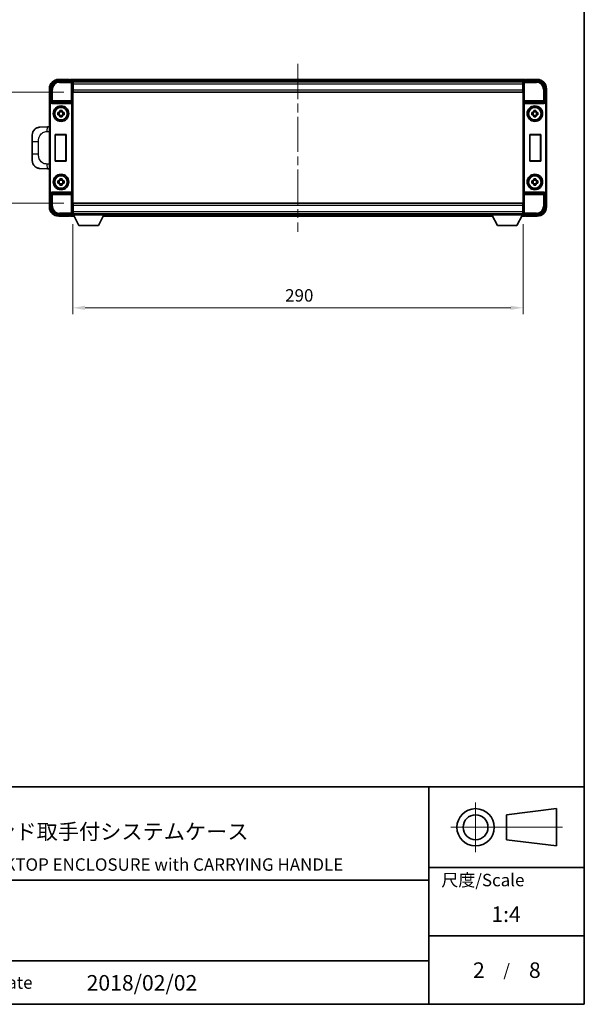
# Model space of a CAD drawing. Units: millimetres. Extents: x 58 to 9512, y 32 to 1156.
# Drawn here: x 2833 to 3196, y 32 to 666 of the extents above; entities that cross this region are included whole.
import ezdxf
from ezdxf.enums import TextEntityAlignment as Align

# ---------------------------------------------------------------- set-up
doc = ezdxf.new("R2010")
doc.units = ezdxf.units.MM
doc.header["$LTSCALE"] = 4
doc.linetypes.add('CHAIN', pattern=[0.3543, 0.2362, -0.0295, 0.0591, -0.0295])
doc.layers.get('Defpoints').update_dxf_attribs({"lineweight": 25})
for name, color, linetype, lineweight in [('Border (ISO)', 7, 'Continuous', 35), ('Centerline (ISO)', 131, 'Continuous', 18), ('Dimension (ISO)', 7, 'Continuous', 18), ('Dimension (ISO) @ 1', 7, 'Continuous', 18), ('Title (ISO)', 7, 'Continuous', 35), ('Visible (ISO)', 7, 'Continuous', 35), ('Visible Narrow (ISO)', 7, 'Continuous', 25)]:
    doc.layers.add(name, color=color, linetype=linetype, lineweight=lineweight)
doc.styles.add('Note Text (TK)', font='txt')
doc.styles.add('文字スタイル67', font='arial.ttf')
doc.dimstyles.new('Default - Method 1b (TK)', dxfattribs={"dimscale": 4, "dimtxt": 2.5, "dimasz": 2.5, "dimexe": 1, "dimexo": 1.5, "dimgap": 1, "dimtad": 1, "dimtoh": 1, "dimrnd": 1e-08, "dimdsep": 46, "dimtxsty": 'Note Text (TK)', "dimcen": 0.09, "dimdle": 5, "dimclrd": 100, "dimclre": 100, "dimclrt": 7, "dimadec": 1, "dimazin": 1, "dimtfac": 1, "dimtmove": 0, "dimatfit": 3, "dimfxl": 1, "dimtolj": 1, "dimlwd": -1, "dimlwe": -1, "dimarcsym": 0})

# ---------------------------------------------------------------- blocks, each defined once
blk = doc.blocks.new('図面枠 tk図枠')
at = {"layer": 'Border (ISO)'}
for p in [(405.5, 289), (14.5, 8)]:
    blk.add_line(p, (405.5, 8), dxfattribs=at)
blk = doc.blocks.new('表題欄 tk表題欄')
at = {"layer": 'Title (ISO)'}
for p, q in [((74.71, 244.05), (255.71, 244.05)), ((230.71, 244.05), (230.71, 209.05)), ((255.71, 244.05), (255.71, 209.05)), ((243.21, 239.55), (251.21, 240.55)), ((243.21, 239.55), (243.21, 235.55)), ((251.21, 234.55), (251.21, 240.55)), ((243.21, 235.55), (251.21, 234.55)), ((230.71, 231.05), (255.71, 231.05)), ((74.71, 229.05), (230.71, 229.05)), ((230.71, 220.05), (255.71, 220.05)), ((149.71, 216.05), (230.71, 216.05)), ((255.71, 209.05), (74.71, 209.05))]:
    blk.add_line(p, q, dxfattribs=at)
at = {"layer": 'Title (ISO)', "color": 4, "linetype": 'CHAIN', "lineweight": 18, "ltscale": 8.88956}
blk.add_line((238.21, 241.55), (238.21, 233.55), dxfattribs=at)
at = {"layer": 'Title (ISO)', "color": 4, "linetype": 'CHAIN', "lineweight": 18, "ltscale": 20.001633}
blk.add_line((252.21, 237.55), (234.21, 237.55), dxfattribs=at)
at = {"layer": 'Title (ISO)'}
for radius in [3, 2]:
    blk.add_circle((238.21, 237.55), radius, dxfattribs=at)
at = {"layer": 'Title (ISO)', "color": 1, "char_height": 2, "attachment_point": 4, "line_spacing_factor": 1.5, "style": 'Note Text (TK)'}
for s, insert in [('\\fＭＳ Ｐゴシック|b0|i0;\\H2.0000;尺度/Scale', (232.71, 229.05)), ('\\fＭＳ Ｐゴシック|b0|i0;\\H2.0000;作成日/Date', (151.71, 212.55))]:
    blk.add_mtext(s, dxfattribs=dict(at, insert=insert))
at = {"layer": 'Title (ISO)', "color": 7, "insert": (243.21, 214.55), "char_height": 2, "attachment_point": 5, "line_spacing_factor": 1.5, "style": 'Note Text (TK)'}
blk.add_mtext('\\fＭＳ Ｐゴシック|b0|i0;\\H2.0000;/', dxfattribs=at)
at = {"layer": 'Title (ISO)', "color": 7}
for tag, p, height, style in [('<品名>_001', (157.34, 235.6), 2.5, 'Note Text (TK)'), ('<Title>_001', (157.28, 230.55), 2, '文字スタイル67'), ('<ページ_No.>_001', (238.1, 213.3), 2.5, 'Note Text (TK)'), ('<総ページ数>_001', (246.8, 213.3), 2.5, 'Note Text (TK)'), ('作成日_001', (175.62, 211.26), 2.5, 'Note Text (TK)')]:
    blk.add_attdef(tag, p, '', height=height, dxfattribs=dict(at, style=style))
at = {"layer": 'Title (ISO)', "color": 7, "style": 'Note Text (TK)'}
for tag, p in [('<尺度>', (243.21, 223.55)), ('<承認>', (87.21, 217.05))]:
    blk.add_attdef(tag, text='', height=2.5, dxfattribs=at).set_placement(p, align=Align.MIDDLE_CENTER)
blk = doc.blocks.new('*D267')
at = {"layer": 'Defpoints', "color": 0}
for p in [(2866.92, 619.25), (2818.92, 547.75), (2866.92, 547.75)]:
    blk.add_point(p, dxfattribs=at)
at = {"layer": 'Dimension (ISO)', "color": 100}
for p, q in [((2860.92, 619.25), (2814.92, 619.25)), ((2818.92, 611.25), (2818.92, 555.75)), ((2860.92, 547.75), (2814.92, 547.75))]:
    blk.add_line(p, q, dxfattribs=at)
for points in [[(2817.59, 611.25), (2820.25, 611.25), (2818.92, 619.25)], [(2817.59, 555.75), (2820.25, 555.75), (2818.92, 547.75)]]:
    blk.add_solid(points, dxfattribs=at)
at = {"layer": 'Dimension (ISO)', "color": 7, "insert": (2810.92, 574.27), "char_height": 8, "attachment_point": 4, "rotation": 90, "style": 'Note Text (TK)'}
blk.add_mtext('\\A1;71.5', dxfattribs=at)
blk = doc.blocks.new('*D266')
at = {"layer": 'Defpoints', "color": 0}
for p in [(2866.67, 540.3), (3156.67, 540.3), (3156.67, 480.47)]:
    blk.add_point(p, dxfattribs=at)
at = {"layer": 'Dimension (ISO)', "color": 100}
for p, q in [((2866.67, 534.3), (2866.67, 476.47)), ((3156.67, 534.3), (3156.67, 476.47)), ((2874.67, 480.47), (3148.67, 480.47))]:
    blk.add_line(p, q, dxfattribs=at)
for points in [[(2874.67, 481.81), (2874.67, 479.14), (2866.67, 480.47)], [(3148.67, 481.81), (3148.67, 479.14), (3156.67, 480.47)]]:
    blk.add_solid(points, dxfattribs=at)
at = {"layer": 'Dimension (ISO)', "color": 7, "insert": (3003.44, 488.47), "char_height": 8, "attachment_point": 4, "style": 'Note Text (TK)'}
blk.add_mtext('\\A1;290', dxfattribs=at)

msp = doc.modelspace()

# ---------------------------------------------------------------- linework, layer by layer
at = {"layer": 'Centerline (ISO)', "linetype": 'CHAIN', "ltscale": 23.990969}
msp.add_line((3011.6709, 637.4994), (3011.6709, 529.4994), dxfattribs=at)
at = {"layer": 'Visible (ISO)'}
for p, q in [((2851.6709, 621.4994), (2851.6709, 612)), ((2852.6709, 612.9994), (2852.6709, 621.5025)), ((2857.6679, 626.4994), (2866.1712, 626.4994)), ((2864.6709, 627.4994), (2857.6709, 627.4994)), ((2864.6709, 627.4994), (2864.6709, 627.2994)), ((2864.9209, 627.2994), (2864.6709, 627.2994)), ((3158.1709, 627.4994), (2865.1709, 627.4994)), ((2865.1709, 627.1994), (2865.1709, 627.4994)), ((2865.1709, 627.1994), (2865.1709, 626.7494)), ((2865.1709, 627.0494), (2865.1709, 626.4994)), ((3156.7377, 626.2494), (2866.6041, 626.2494)), ((2866.6709, 625.9997), (2866.6709, 620.674)), ((2866.9209, 625.9994), (2866.6709, 625.9994)), ((2866.6709, 624.9994), (2866.9209, 624.9994)), ((2866.9209, 622.3994), (2866.6709, 622.3994)), ((2866.9209, 624.4994), (2866.9209, 625.9994)), ((3156.4209, 625.9994), (2866.9209, 625.9994)), ((2866.9209, 624.4994), (2866.9209, 620.7494)), ((3156.6709, 625.9994), (3156.4209, 625.9994)), ((3156.4209, 625.9994), (3156.4209, 624.4994)), ((3156.4209, 624.9994), (3156.6709, 624.9994)), ((3156.4209, 620.7494), (3156.4209, 624.4994)), ((3156.6709, 622.3994), (3156.4209, 622.3994)), ((3156.6709, 620.674), (3156.6709, 625.9997)), ((3157.1706, 626.4994), (3165.674, 626.4994)), ((3158.1709, 627.4994), (3158.1709, 627.1994)), ((3158.1709, 626.7494), (3158.1709, 627.1994)), ((3158.1709, 626.4994), (3158.1709, 627.0494)), ((3158.6709, 627.2994), (3158.4209, 627.2994)), ((3165.6709, 627.4994), (3158.6709, 627.4994)), ((3158.6709, 627.2994), (3158.6709, 627.4994)), ((3170.6709, 621.5025), (3170.6709, 612.9994)), ((3171.6709, 612), (3171.6709, 621.4994)), ((2866.6709, 620.674), (2866.6709, 546.3248)), ((2866.9209, 619.2494), (2866.9209, 620.7494)), ((3156.4209, 619.2494), (2866.9209, 619.2494)), ((3156.4209, 620.7494), (3156.4209, 619.2494)), ((3156.6709, 546.3248), (3156.6709, 620.674)), ((2851.6709, 554.9988), (2851.6709, 612)), ((2852.6703, 612.9994), (2852.6709, 612.9994)), ((2852.6709, 612.9994), (2852.916, 612.7544)), ((2853.4288, 611.9994), (2865.913, 611.9994)), ((3157.4288, 611.9994), (3169.913, 611.9994)), ((3170.6709, 612.9994), (3170.4259, 612.7544)), ((3170.6709, 612.9994), (3170.6715, 612.9994)), ((3171.6709, 612), (3171.6709, 554.9988)), ((2857.1602, 606.2161), (2857.7791, 606.2161)), ((2857.7791, 604.7828), (2857.1602, 604.7828)), ((2858.0141, 606.2161), (2858.0141, 604.7828)), ((2858.4542, 606.8912), (2858.4542, 607.5101)), ((2859.8876, 606.6562), (2858.4542, 606.6562)), ((2858.4542, 604.3427), (2859.8876, 604.3427)), ((2858.4542, 603.4888), (2858.4542, 604.1076)), ((2859.8876, 607.5101), (2859.8876, 606.8912)), ((2859.8876, 604.1076), (2859.8876, 603.4888)), ((2860.3277, 606.2161), (2860.3277, 604.7828)), ((2860.5627, 606.2161), (2861.1816, 606.2161)), ((2861.1816, 604.7828), (2860.5627, 604.7828)), ((3162.1602, 606.2161), (3162.7791, 606.2161)), ((3162.7791, 604.7828), (3162.1602, 604.7828)), ((3163.0141, 606.2161), (3163.0141, 604.7828)), ((3163.4542, 606.8912), (3163.4542, 607.5101)), ((3164.8876, 606.6562), (3163.4542, 606.6562)), ((3163.4542, 604.3427), (3164.8876, 604.3427)), ((3163.4542, 603.4888), (3163.4542, 604.1076)), ((3164.8876, 607.5101), (3164.8876, 606.8912)), ((3164.8876, 604.1076), (3164.8876, 603.4888)), ((3165.3277, 606.2161), (3165.3277, 604.7828)), ((3165.5627, 606.2161), (3166.1816, 606.2161)), ((3166.1816, 604.7828), (3165.5627, 604.7828)), ((2850.5435, 596.9426), (2845.4964, 596.7663)), ((2851.6709, 596.982), (2850.5435, 596.9426)), ((2840.6709, 587.6368), (2840.6709, 591.7694)), ((2855.409, 591.9994), (2862.409, 591.9994)), ((2855.409, 574.9994), (2855.409, 591.9994)), ((2855.409, 591.9994), (2855.4963, 591.9122)), ((2862.3217, 591.9122), (2855.4963, 591.9122)), ((2855.4963, 591.9122), (2855.4963, 575.0867)), ((2862.409, 591.9994), (2862.3217, 591.9122)), ((2862.3217, 575.0867), (2862.3217, 591.9122)), ((2862.409, 591.9994), (2862.409, 574.9994)), ((3160.9328, 574.9994), (3160.9328, 591.9994)), ((3160.9328, 591.9994), (3167.9328, 591.9994)), ((3160.9328, 591.9994), (3161.0201, 591.9122)), ((3167.8455, 591.9122), (3161.0201, 591.9122)), ((3161.0201, 591.9122), (3161.0201, 575.0867)), ((3167.9328, 591.9994), (3167.8455, 591.9122)), ((3167.8455, 575.0867), (3167.8455, 591.9122)), ((3167.9328, 591.9994), (3167.9328, 574.9994)), ((2840.6709, 587.6368), (2840.6709, 579.3621)), ((2840.6709, 575.2295), (2840.6709, 579.3621)), ((2855.409, 574.9994), (2855.4963, 575.0867)), ((2862.409, 574.9994), (2855.409, 574.9994)), ((2855.4963, 575.0867), (2862.3217, 575.0867)), ((2862.409, 574.9994), (2862.3217, 575.0867)), ((3160.9328, 574.9994), (3161.0201, 575.0867)), ((3167.9328, 574.9994), (3160.9328, 574.9994)), ((3161.0201, 575.0867), (3167.8455, 575.0867)), ((3167.9328, 574.9994), (3167.8455, 575.0867)), ((2845.4964, 570.2325), (2850.5435, 570.0563)), ((2850.5435, 570.0563), (2851.6709, 570.0169)), ((2857.1602, 562.2161), (2857.7791, 562.2161)), ((2857.7791, 560.7828), (2857.1602, 560.7828)), ((2858.0141, 562.2161), (2858.0141, 560.7828)), ((2858.4542, 562.8912), (2858.4542, 563.5101)), ((2859.8876, 562.6562), (2858.4542, 562.6562)), ((2858.4542, 560.3427), (2859.8876, 560.3427)), ((2858.4542, 559.4888), (2858.4542, 560.1076)), ((2859.8876, 563.5101), (2859.8876, 562.8912)), ((2859.8876, 560.1076), (2859.8876, 559.4888)), ((2860.3277, 562.2161), (2860.3277, 560.7828)), ((2860.5627, 562.2161), (2861.1816, 562.2161)), ((2861.1816, 560.7828), (2860.5627, 560.7828)), ((3162.1602, 562.2161), (3162.7791, 562.2161)), ((3162.7791, 560.7828), (3162.1602, 560.7828)), ((3163.0141, 562.2161), (3163.0141, 560.7828)), ((3163.4542, 562.8912), (3163.4542, 563.5101)), ((3164.8876, 562.6562), (3163.4542, 562.6562)), ((3163.4542, 560.3427), (3164.8876, 560.3427)), ((3163.4542, 559.4888), (3163.4542, 560.1076)), ((3164.8876, 563.5101), (3164.8876, 562.8912)), ((3164.8876, 560.1076), (3164.8876, 559.4888)), ((3165.3277, 562.2161), (3165.3277, 560.7828)), ((3165.5627, 562.2161), (3166.1816, 562.2161)), ((3166.1816, 560.7828), (3165.5627, 560.7828)), ((2851.6709, 554.9988), (2851.6709, 545.4994)), ((2852.6709, 553.9994), (2852.6703, 553.9994)), ((2852.6709, 553.9994), (2852.916, 554.2445)), ((2852.6709, 545.4964), (2852.6709, 553.9994)), ((2865.913, 554.9994), (2853.4288, 554.9994)), ((3169.913, 554.9994), (3157.4288, 554.9994)), ((3170.6709, 553.9994), (3170.4259, 554.2445)), ((3170.6715, 553.9994), (3170.6709, 553.9994)), ((3170.6709, 553.9994), (3170.6709, 545.4964)), ((3171.6709, 545.4994), (3171.6709, 554.9988)), ((2866.6709, 546.3248), (2866.6709, 540.9991)), ((2866.9209, 547.7494), (3156.4209, 547.7494)), ((2866.9209, 546.2494), (2866.9209, 547.7494)), ((2866.9209, 546.2494), (2866.9209, 542.4994)), ((3156.4209, 547.7494), (3156.4209, 546.2494)), ((3156.4209, 542.4994), (3156.4209, 546.2494)), ((3156.6709, 540.9991), (3156.6709, 546.3248)), ((2866.1712, 540.4994), (2857.6679, 540.4994)), ((2857.6709, 539.4994), (2864.6709, 539.4994)), ((2864.6709, 539.6994), (2864.6709, 539.4994)), ((2864.6709, 539.6994), (2864.9209, 539.6994)), ((2865.1709, 540.4994), (2865.1709, 539.9494)), ((2865.1709, 540.2494), (2865.1709, 539.7994)), ((2865.1709, 539.4994), (2865.1709, 539.7994)), ((2865.1709, 539.4994), (2867.5825, 539.4994)), ((2866.6041, 540.7494), (2866.6709, 540.7494)), ((2866.6709, 544.5994), (2866.9209, 544.5994)), ((2866.9209, 541.9994), (2866.6709, 541.9994)), ((2866.6709, 540.9994), (2866.9209, 540.9994)), ((2866.6709, 540.9994), (2866.6709, 540.2994)), ((2866.6709, 540.9994), (2887.2709, 540.9994)), ((2866.6709, 540.2994), (2887.2709, 540.2994)), ((2866.9209, 540.9994), (2866.9209, 542.4994)), ((2866.9209, 540.9994), (3156.4209, 540.9994)), ((2870.7209, 533.3994), (2867.1709, 540.2994)), ((2883.2209, 533.3994), (2886.7709, 540.2994)), ((2886.3593, 539.4994), (3136.9825, 539.4994)), ((2887.2709, 540.9994), (2887.2709, 540.2994)), ((2887.2709, 540.7494), (3136.0709, 540.7494)), ((3136.0709, 540.9994), (3136.0709, 540.2994)), ((3136.0709, 540.9994), (3156.6709, 540.9994)), ((3136.0709, 540.2994), (3156.6709, 540.2994)), ((3140.1209, 533.3994), (3136.5709, 540.2994)), ((3152.6209, 533.3994), (3156.1709, 540.2994)), ((3155.7593, 539.4994), (3158.1709, 539.4994)), ((3156.4209, 544.5994), (3156.6709, 544.5994)), ((3156.4209, 542.4994), (3156.4209, 540.9994)), ((3156.6709, 541.9994), (3156.4209, 541.9994)), ((3156.4209, 540.9994), (3156.6709, 540.9994)), ((3156.6709, 540.9994), (3156.6709, 540.2994)), ((3156.6709, 540.7494), (3156.7377, 540.7494)), ((3165.674, 540.4994), (3157.1706, 540.4994)), ((3158.1709, 539.9494), (3158.1709, 540.4994)), ((3158.1709, 539.7994), (3158.1709, 540.2494)), ((3158.1709, 539.7994), (3158.1709, 539.4994)), ((3158.4209, 539.6994), (3158.6709, 539.6994)), ((3158.6709, 539.4994), (3158.6709, 539.6994)), ((3158.6709, 539.4994), (3165.6709, 539.4994)), ((2870.7209, 533.3994), (2883.2209, 533.3994)), ((3140.1209, 533.3994), (3152.6209, 533.3994))]:
    msp.add_line(p, q, dxfattribs=at)
for centre, radius in [((2859.1709, 605.4994), 5), ((2859.1709, 605.4994), 4.15), ((2859.1709, 605.4994), 4.0013), ((3164.1709, 605.4994), 5), ((3164.1709, 605.4994), 4.15), ((3164.1709, 605.4994), 4.0013), ((2859.1709, 561.4994), 5), ((2859.1709, 561.4994), 4.15), ((2859.1709, 561.4994), 4.0013), ((3164.1709, 561.4994), 5), ((3164.1709, 561.4994), 4.15), ((3164.1709, 561.4994), 4.0013)]:
    msp.add_circle(centre, radius, dxfattribs=at)
for centre, radius, start, end in [((2857.6709, 621.4994), 6, 90, 180), ((2864.9209, 627.0494), 0.25, 0, 53.1301024), ((3158.4209, 627.0494), 0.25, 126.8698976, 180), ((3165.6709, 621.4994), 6, 0, 90), ((2859.1709, 605.4994), 1.5655, 117.2450313, 152.7549687), ((2859.1709, 605.4994), 1.5655, 207.2450313, 242.7549687), ((2859.1709, 605.4994), 1.5655, 27.2450313, 62.7549687), ((2859.1709, 605.4994), 1.5655, 297.2450313, 332.7549687), ((3164.1709, 605.4994), 1.5655, 117.2450313, 152.7549687), ((3164.1709, 605.4994), 1.5655, 207.2450313, 242.7549687), ((3164.1709, 605.4994), 1.5655, 27.2450313, 62.7549687), ((3164.1709, 605.4994), 1.5655, 297.2450313, 332.7549687), ((2845.6709, 591.7694), 5, 132.9970212, 180), ((2845.6709, 575.2295), 5, 180, 227.0029788), ((2859.1709, 561.4994), 1.5655, 117.2450313, 152.7549687), ((2859.1709, 561.4994), 1.5655, 207.2450313, 242.7549687), ((2859.1709, 561.4994), 1.5655, 27.2450313, 62.7549687), ((2859.1709, 561.4994), 1.5655, 297.2450313, 332.7549687), ((3164.1709, 561.4994), 1.5655, 117.2450313, 152.7549687), ((3164.1709, 561.4994), 1.5655, 207.2450313, 242.7549687), ((3164.1709, 561.4994), 1.5655, 27.2450313, 62.7549687), ((3164.1709, 561.4994), 1.5655, 297.2450313, 332.7549687), ((2857.6709, 545.4994), 6, 180, 270), ((3165.6709, 545.4994), 6, 270, 0), ((2864.9209, 539.9494), 0.25, 306.8698976, 0), ((3158.4209, 539.9494), 0.25, 180, 233.1301024)]:
    msp.add_arc(centre, radius, start, end, dxfattribs=at)
for centre, major_axis, ratio, start_param, end_param in [((2857.674, 621.4964), (-3.5398, 3.5398), 0.99878277, 5.49839613, 7.06797448), ((2866.1706, 625.9991), (0.354, 0.354), 0.99878277, 5.49839613, 7.06797448), ((3157.1712, 625.9991), (-0.354, 0.354), 0.99878277, 5.49839613, 7.06797448), ((3165.6679, 621.4964), (3.5398, 3.5398), 0.99878277, 5.49839613, 7.06797448), ((2852.6715, 611.9988), (-0.708, 0.708), 0.99878277, 5.49839613, 7.06797448), ((2852.9154, 612.2547), (0, -0.5), 0.03492077, 2.0728637, 3.10668607), ((2853.4331, 612.5156), (-0.0697, -0.5117), 0.96815944, 5.37352368, 6.41439087), ((2865.9087, 612.5156), (0.0697, -0.5117), 0.96815944, 6.15197975, 6.17822477), ((2865.9262, 612.3875), (0.4993, 0.0339), 0.77432044, 4.65990871, 6.19579845), ((3157.4157, 612.3875), (0.4993, -0.0339), 0.77432044, 3.22897951, 4.76486925), ((3157.4331, 612.5156), (-0.0697, -0.5117), 0.96815944, 0.10496054, 0.13120556), ((3169.9087, 612.5156), (0.0697, -0.5117), 0.96815944, 6.15197975, 7.19284694), ((3170.4265, 612.2547), (0, 0.5), 0.03492077, 0.03490659, 1.06872895), ((3170.6703, 611.9988), (0.708, 0.708), 0.99878277, 5.49839613, 7.06797448), ((2852.6715, 555), (-0.708, -0.708), 0.99878277, 5.49839613, 7.06797448), ((2852.9154, 554.7442), (0, -0.5), 0.03492077, 0.03490658, 1.06872895), ((2853.4331, 554.4833), (-0.0697, 0.5117), 0.96815944, 6.15197975, 7.19284694), ((2865.9087, 554.4833), (0.0697, 0.5117), 0.96815944, 0.10496054, 0.13120556), ((2865.9262, 554.6114), (-0.4993, 0.0339), 0.77432044, 3.22897951, 4.76486925), ((3157.4157, 554.6114), (-0.4993, -0.0339), 0.77432044, 4.65990871, 6.19579845), ((3157.4331, 554.4833), (-0.0697, 0.5117), 0.96815944, 6.15197975, 6.17822477), ((3169.9087, 554.4833), (0.0697, 0.5117), 0.96815944, 5.37352368, 6.41439087), ((3170.4265, 554.7442), (0, 0.5), 0.03492077, 2.0728637, 3.10668607), ((3170.6703, 555), (0.708, -0.708), 0.99878277, 5.49839613, 7.06797448), ((2857.674, 545.5025), (-3.5398, -3.5398), 0.99878277, 5.49839613, 7.06797448), ((3165.6679, 545.5025), (3.5398, -3.5398), 0.99878277, 5.49839613, 7.06797448), ((2866.1706, 540.9997), (0.354, -0.354), 0.99878277, 5.49839613, 7.06797448), ((3157.1712, 540.9997), (-0.354, -0.354), 0.99878277, 5.49839613, 7.06797448)]:
    msp.add_ellipse(centre, major_axis=major_axis, ratio=ratio, start_param=start_param, end_param=end_param, dxfattribs=at)
for points, knots in [([(2864.9209, 627.2994), (2864.9568, 627.2994), (2864.9945, 627.2913), (2865.0434, 627.268), (2865.0577, 627.2593), (2865.0709, 627.2494)], [0.1703131202, 0.1703131202, 0.1703131202, 0.1703131202, 0.1810677517, 0.1810677517, 0.1858570013, 0.1858570013, 0.1858570013, 0.1858570013]), ([(3158.2709, 627.2494), (3158.2841, 627.2593), (3158.2985, 627.268), (3158.3474, 627.2913), (3158.3851, 627.2994), (3158.4209, 627.2994)], [0.0412271589, 0.0412271589, 0.0412271589, 0.0412271589, 0.0460164086, 0.0460164086, 0.0567710401, 0.0567710401, 0.0567710401, 0.0567710401]), ([(2852.9307, 612.4953), (2852.9312, 612.4685), (2852.9343, 612.4397), (2852.9502, 612.3629), (2852.9682, 612.3141), (2852.9932, 612.2657), (2852.9962, 612.2602), (2852.9993, 612.2547)], [0.208611463, 0.208611463, 0.208611463, 0.208611463, 0.217438985, 0.217438985, 0.2319254054, 0.2319254054, 0.2337726387, 0.2337726387, 0.2337726387, 0.2337726387]), ([(3170.3426, 612.2547), (3170.3461, 612.261), (3170.3495, 612.2674), (3170.3745, 612.3162), (3170.3921, 612.3646), (3170.4076, 612.4406), (3170.4106, 612.4689), (3170.4112, 612.4953)], [0.3369940422, 0.3369940422, 0.3369940422, 0.3369940422, 0.339104995, 0.339104995, 0.3534556191, 0.3534556191, 0.3621494942, 0.3621494942, 0.3621494942, 0.3621494942]), ([(2857.1602, 604.7828), (2857.1529, 605.0296), (2857.1495, 605.2731), (2857.1495, 605.7258), (2857.1529, 605.9693), (2857.1602, 606.2161)], [4.331071921, 4.331071921, 4.331071921, 4.331071921, 4.398975087, 4.398975087, 4.466878254, 4.466878254, 4.466878254, 4.466878254]), ([(2858.4542, 607.5101), (2858.701, 607.5174), (2858.9446, 607.5208), (2859.3973, 607.5208), (2859.6408, 607.5174), (2859.8876, 607.5101)], [4.331071921, 4.331071921, 4.331071921, 4.331071921, 4.398975087, 4.398975087, 4.466878254, 4.466878254, 4.466878254, 4.466878254]), ([(2859.8876, 603.4888), (2859.6408, 603.4814), (2859.3973, 603.478), (2858.9446, 603.478), (2858.701, 603.4814), (2858.4542, 603.4888)], [4.331071921, 4.331071921, 4.331071921, 4.331071921, 4.398975087, 4.398975087, 4.466878254, 4.466878254, 4.466878254, 4.466878254]), ([(2861.1816, 606.2161), (2861.1889, 605.9693), (2861.1923, 605.7258), (2861.1923, 605.2731), (2861.1889, 605.0296), (2861.1816, 604.7828)], [4.331071921, 4.331071921, 4.331071921, 4.331071921, 4.398975087, 4.398975087, 4.466878254, 4.466878254, 4.466878254, 4.466878254]), ([(3162.1602, 604.7828), (3162.1529, 605.0296), (3162.1495, 605.2731), (3162.1495, 605.7258), (3162.1529, 605.9693), (3162.1602, 606.2161)], [4.331071921, 4.331071921, 4.331071921, 4.331071921, 4.398975087, 4.398975087, 4.466878254, 4.466878254, 4.466878254, 4.466878254]), ([(3163.4542, 607.5101), (3163.701, 607.5174), (3163.9446, 607.5208), (3164.3973, 607.5208), (3164.6408, 607.5174), (3164.8876, 607.5101)], [4.331071921, 4.331071921, 4.331071921, 4.331071921, 4.398975087, 4.398975087, 4.466878254, 4.466878254, 4.466878254, 4.466878254]), ([(3164.8876, 603.4888), (3164.6408, 603.4814), (3164.3973, 603.478), (3163.9446, 603.478), (3163.701, 603.4814), (3163.4542, 603.4888)], [4.331071921, 4.331071921, 4.331071921, 4.331071921, 4.398975087, 4.398975087, 4.466878254, 4.466878254, 4.466878254, 4.466878254]), ([(3166.1816, 606.2161), (3166.1889, 605.9693), (3166.1923, 605.7258), (3166.1923, 605.2731), (3166.1889, 605.0296), (3166.1816, 604.7828)], [4.331071921, 4.331071921, 4.331071921, 4.331071921, 4.398975087, 4.398975087, 4.466878254, 4.466878254, 4.466878254, 4.466878254]), ([(2842.2611, 595.4263), (2842.282, 595.4458), (2842.3024, 595.4645), (2842.3458, 595.5037), (2842.3684, 595.5236), (2842.4369, 595.5831), (2842.4849, 595.6234), (2842.6297, 595.7401), (2842.7313, 595.816), (2842.9747, 595.9836), (2843.1203, 596.0734), (2843.4805, 596.2706), (2843.7013, 596.3714), (2844.1822, 596.5506), (2844.4461, 596.6247), (2844.9704, 596.7271), (2845.2343, 596.7572), (2845.4964, 596.7663)], [0, 0, 0, 0, 0.010414368, 0.010414368, 0.020739711, 0.020739711, 0.040939644, 0.040939644, 0.079734413, 0.079734413, 0.130964325, 0.130964325, 0.203039647, 0.203039647, 0.286099518, 0.286099518, 0.36662243, 0.36662243, 0.36662243, 0.36662243]), ([(2845.4964, 570.2325), (2845.2407, 570.2414), (2844.9832, 570.2703), (2844.5547, 570.3523), (2844.3793, 570.3958), (2844.1489, 570.4663), (2844.0916, 570.485), (2843.8163, 570.5803), (2843.6009, 570.672), (2843.2254, 570.8641), (2843.0617, 570.9601), (2842.789, 571.1411), (2842.6757, 571.2235), (2842.5139, 571.3515), (2842.4602, 571.3959), (2842.3831, 571.4623), (2842.3578, 571.4846), (2842.3085, 571.5288), (2842.2849, 571.5503), (2842.2611, 571.5725)], [0, 0, 0, 0, 0.078120947, 0.078120947, 0.13297333, 0.13297333, 0.151232575, 0.151232575, 0.221140313, 0.221140313, 0.277761151, 0.277761151, 0.320245644, 0.320245644, 0.342263645, 0.342263645, 0.35346824, 0.35346824, 0.364744749, 0.364744749, 0.364744749, 0.364744749]), ([(2857.1602, 560.7828), (2857.1529, 561.0296), (2857.1495, 561.2731), (2857.1495, 561.7258), (2857.1529, 561.9693), (2857.1602, 562.2161)], [4.331071921, 4.331071921, 4.331071921, 4.331071921, 4.398975087, 4.398975087, 4.466878254, 4.466878254, 4.466878254, 4.466878254]), ([(2858.4542, 563.5101), (2858.701, 563.5174), (2858.9446, 563.5208), (2859.3973, 563.5208), (2859.6408, 563.5174), (2859.8876, 563.5101)], [4.331071921, 4.331071921, 4.331071921, 4.331071921, 4.398975087, 4.398975087, 4.466878254, 4.466878254, 4.466878254, 4.466878254]), ([(2859.8876, 559.4888), (2859.6408, 559.4814), (2859.3973, 559.478), (2858.9446, 559.478), (2858.701, 559.4814), (2858.4542, 559.4888)], [4.331071921, 4.331071921, 4.331071921, 4.331071921, 4.398975087, 4.398975087, 4.466878254, 4.466878254, 4.466878254, 4.466878254]), ([(2861.1816, 562.2161), (2861.1889, 561.9693), (2861.1923, 561.7258), (2861.1923, 561.2731), (2861.1889, 561.0296), (2861.1816, 560.7828)], [4.331071921, 4.331071921, 4.331071921, 4.331071921, 4.398975087, 4.398975087, 4.466878254, 4.466878254, 4.466878254, 4.466878254]), ([(3162.1602, 560.7828), (3162.1529, 561.0296), (3162.1495, 561.2731), (3162.1495, 561.7258), (3162.1529, 561.9693), (3162.1602, 562.2161)], [4.331071921, 4.331071921, 4.331071921, 4.331071921, 4.398975087, 4.398975087, 4.466878254, 4.466878254, 4.466878254, 4.466878254]), ([(3163.4542, 563.5101), (3163.701, 563.5174), (3163.9446, 563.5208), (3164.3973, 563.5208), (3164.6408, 563.5174), (3164.8876, 563.5101)], [4.331071921, 4.331071921, 4.331071921, 4.331071921, 4.398975087, 4.398975087, 4.466878254, 4.466878254, 4.466878254, 4.466878254]), ([(3164.8876, 559.4888), (3164.6408, 559.4814), (3164.3973, 559.478), (3163.9446, 559.478), (3163.701, 559.4814), (3163.4542, 559.4888)], [4.331071921, 4.331071921, 4.331071921, 4.331071921, 4.398975087, 4.398975087, 4.466878254, 4.466878254, 4.466878254, 4.466878254]), ([(3166.1816, 562.2161), (3166.1889, 561.9693), (3166.1923, 561.7258), (3166.1923, 561.2731), (3166.1889, 561.0296), (3166.1816, 560.7828)], [4.331071921, 4.331071921, 4.331071921, 4.331071921, 4.398975087, 4.398975087, 4.466878254, 4.466878254, 4.466878254, 4.466878254]), ([(2852.9993, 554.7442), (2852.9957, 554.7378), (2852.9923, 554.7315), (2852.9673, 554.6827), (2852.9497, 554.6343), (2852.9342, 554.5583), (2852.9312, 554.53), (2852.9307, 554.5036)], [0.3369940422, 0.3369940422, 0.3369940422, 0.3369940422, 0.339104995, 0.339104995, 0.3534556191, 0.3534556191, 0.3621494942, 0.3621494942, 0.3621494942, 0.3621494942]), ([(3170.4112, 554.5036), (3170.4106, 554.5304), (3170.4075, 554.5591), (3170.3916, 554.636), (3170.3736, 554.6848), (3170.3486, 554.7331), (3170.3457, 554.7386), (3170.3426, 554.7442)], [0.208611463, 0.208611463, 0.208611463, 0.208611463, 0.217438985, 0.217438985, 0.2319254054, 0.2319254054, 0.2337726387, 0.2337726387, 0.2337726387, 0.2337726387]), ([(2865.0709, 539.7494), (2865.0577, 539.7395), (2865.0434, 539.7308), (2864.9945, 539.7076), (2864.9568, 539.6994), (2864.9209, 539.6994)], [0.0412271589, 0.0412271589, 0.0412271589, 0.0412271589, 0.0460164086, 0.0460164086, 0.0567710401, 0.0567710401, 0.0567710401, 0.0567710401]), ([(3158.4209, 539.6994), (3158.3851, 539.6994), (3158.3474, 539.7076), (3158.2985, 539.7308), (3158.2841, 539.7395), (3158.2709, 539.7494)], [0.1703131202, 0.1703131202, 0.1703131202, 0.1703131202, 0.1810677517, 0.1810677517, 0.1858570013, 0.1858570013, 0.1858570013, 0.1858570013])]:
    msp.add_open_spline(points, degree=3, knots=knots, dxfattribs=at)
for points, weights in [([(2858.4542, 606.2161), (2858.1889, 606.2161), (2857.7791, 606.2161)], [1.35956394726, 1.22656475141, 1.03074466748]), ([(2857.7791, 604.7828), (2858.1889, 604.7828), (2858.4542, 604.7828)], [1.03074466748, 1.22656475141, 1.35956394726]), ([(2858.4542, 606.8912), (2858.4542, 606.4814), (2858.4542, 606.2161)], [1.03074466748, 1.22656475141, 1.35956394726]), ([(2858.4542, 604.7828), (2858.4542, 604.5174), (2858.4542, 604.1076)], [1.35956394726, 1.22656475141, 1.03074466748]), ([(2859.8876, 606.2161), (2859.8876, 606.4814), (2859.8876, 606.8912)], [1.35956394726, 1.22656475141, 1.03074466748]), ([(2860.5627, 606.2161), (2860.1529, 606.2161), (2859.8876, 606.2161)], [1.03074466748, 1.22656475141, 1.35956394726]), ([(2859.8876, 604.1076), (2859.8876, 604.5174), (2859.8876, 604.7828)], [1.03074466748, 1.22656475141, 1.35956394726]), ([(2859.8876, 604.7828), (2860.1529, 604.7828), (2860.5627, 604.7828)], [1.35956394726, 1.22656475141, 1.03074466748]), ([(3163.4542, 606.2161), (3163.1889, 606.2161), (3162.7791, 606.2161)], [1.35956394726, 1.22656475141, 1.03074466748]), ([(3162.7791, 604.7828), (3163.1889, 604.7828), (3163.4542, 604.7828)], [1.03074466748, 1.22656475141, 1.35956394726]), ([(3163.4542, 606.8912), (3163.4542, 606.4814), (3163.4542, 606.2161)], [1.03074466748, 1.22656475141, 1.35956394726]), ([(3163.4542, 604.7828), (3163.4542, 604.5174), (3163.4542, 604.1076)], [1.35956394726, 1.22656475141, 1.03074466748]), ([(3164.8876, 606.2161), (3164.8876, 606.4814), (3164.8876, 606.8912)], [1.35956394726, 1.22656475141, 1.03074466748]), ([(3165.5627, 606.2161), (3165.1529, 606.2161), (3164.8876, 606.2161)], [1.03074466748, 1.22656475141, 1.35956394726]), ([(3164.8876, 604.1076), (3164.8876, 604.5174), (3164.8876, 604.7828)], [1.03074466748, 1.22656475141, 1.35956394726]), ([(3164.8876, 604.7828), (3165.1529, 604.7828), (3165.5627, 604.7828)], [1.35956394726, 1.22656475141, 1.03074466748]), ([(2858.4542, 562.2161), (2858.1889, 562.2161), (2857.7791, 562.2161)], [1.35956394726, 1.22656475141, 1.03074466748]), ([(2857.7791, 560.7828), (2858.1889, 560.7828), (2858.4542, 560.7828)], [1.03074466748, 1.22656475141, 1.35956394726]), ([(2858.4542, 562.8912), (2858.4542, 562.4814), (2858.4542, 562.2161)], [1.03074466748, 1.22656475141, 1.35956394726]), ([(2858.4542, 560.7828), (2858.4542, 560.5174), (2858.4542, 560.1076)], [1.35956394726, 1.22656475141, 1.03074466748]), ([(2859.8876, 562.2161), (2859.8876, 562.4814), (2859.8876, 562.8912)], [1.35956394726, 1.22656475141, 1.03074466748]), ([(2860.5627, 562.2161), (2860.1529, 562.2161), (2859.8876, 562.2161)], [1.03074466748, 1.22656475141, 1.35956394726]), ([(2859.8876, 560.1076), (2859.8876, 560.5174), (2859.8876, 560.7828)], [1.03074466748, 1.22656475141, 1.35956394726]), ([(2859.8876, 560.7828), (2860.1529, 560.7828), (2860.5627, 560.7828)], [1.35956394726, 1.22656475141, 1.03074466748]), ([(3163.4542, 562.2161), (3163.1889, 562.2161), (3162.7791, 562.2161)], [1.35956394726, 1.22656475141, 1.03074466748]), ([(3162.7791, 560.7828), (3163.1889, 560.7828), (3163.4542, 560.7828)], [1.03074466748, 1.22656475141, 1.35956394726]), ([(3163.4542, 562.8912), (3163.4542, 562.4814), (3163.4542, 562.2161)], [1.03074466748, 1.22656475141, 1.35956394726]), ([(3163.4542, 560.7828), (3163.4542, 560.5174), (3163.4542, 560.1076)], [1.35956394726, 1.22656475141, 1.03074466748]), ([(3164.8876, 562.2161), (3164.8876, 562.4814), (3164.8876, 562.8912)], [1.35956394726, 1.22656475141, 1.03074466748]), ([(3165.5627, 562.2161), (3165.1529, 562.2161), (3164.8876, 562.2161)], [1.03074466748, 1.22656475141, 1.35956394726]), ([(3164.8876, 560.1076), (3164.8876, 560.5174), (3164.8876, 560.7828)], [1.03074466748, 1.22656475141, 1.35956394726]), ([(3164.8876, 560.7828), (3165.1529, 560.7828), (3165.5627, 560.7828)], [1.35956394726, 1.22656475141, 1.03074466748])]:
    msp.add_rational_spline(points, weights, degree=2, dxfattribs=at)
at = {"layer": 'Visible Narrow (ISO)'}
for p, q in [((2851.6709, 621.4994), (2851.9209, 621.4994)), ((2851.9209, 612.6614), (2851.9209, 621.4994)), ((2852.6709, 621.5025), (2853.0906, 621.0828)), ((2858.0875, 626.0798), (2857.6679, 626.4994)), ((2857.6709, 627.4994), (2857.6709, 627.2494)), ((2857.6709, 627.2494), (2865.0709, 627.2494)), ((2858.0875, 626.0798), (2858.0875, 625.5801)), ((2865.7516, 626.0798), (2858.0875, 626.0798)), ((2858.0875, 625.5801), (2865.7516, 625.5801)), ((3158.1709, 627.1994), (2865.1709, 627.1994)), ((3158.1709, 626.7494), (2865.1709, 626.7494)), ((2866.1712, 626.4994), (2865.7516, 626.0798)), ((2865.7516, 626.0798), (2865.7516, 625.5801)), ((2865.7516, 625.5801), (2865.7516, 613.6685)), ((2865.7516, 625.5801), (2866.2512, 625.5801)), ((2866.2512, 625.5801), (2866.6709, 625.9997)), ((2866.2512, 613.6685), (2866.2512, 625.5801)), ((2866.9209, 624.6994), (2866.6709, 624.6994)), ((2866.9209, 622.7994), (2866.6709, 622.7994)), ((3156.4209, 624.4994), (2866.9209, 624.4994)), ((3156.6709, 624.6994), (3156.4209, 624.6994)), ((3156.6709, 622.7994), (3156.4209, 622.7994)), ((3156.6709, 625.9997), (3157.0906, 625.5801)), ((3157.0906, 625.5801), (3157.0906, 613.6685)), ((3157.0906, 625.5801), (3157.5903, 625.5801)), ((3157.5903, 626.0798), (3157.1706, 626.4994)), ((3157.5903, 625.5801), (3157.5903, 626.0798)), ((3165.2543, 626.0798), (3157.5903, 626.0798)), ((3157.5903, 625.5801), (3165.2543, 625.5801)), ((3157.5903, 613.6685), (3157.5903, 625.5801)), ((3158.2709, 627.2494), (3165.6709, 627.2494)), ((3165.674, 626.4994), (3165.2543, 626.0798)), ((3165.2543, 626.0798), (3165.2543, 625.5801)), ((3165.6709, 627.4994), (3165.6709, 627.2494)), ((3170.2512, 621.0828), (3170.6709, 621.5025)), ((3171.6709, 621.4994), (3171.4209, 621.4994)), ((3171.4209, 621.4994), (3171.4209, 612.6614)), ((2853.0906, 621.0828), (2853.5903, 621.0828)), ((2853.0906, 621.0828), (2853.0906, 613.6685)), ((2853.5903, 613.6685), (2853.5903, 621.0828)), ((2866.9209, 620.7494), (3156.4209, 620.7494)), ((3169.7516, 621.0828), (3169.7516, 613.6685)), ((3170.2512, 621.0828), (3169.7516, 621.0828)), ((3170.2512, 613.6685), (3170.2512, 621.0828)), ((2851.6709, 612), (2851.916, 611.755)), ((2851.916, 611.755), (2852.4157, 611.755)), ((2851.916, 611.755), (2851.916, 555.2439)), ((2852.4157, 555.2439), (2852.4157, 611.755)), ((2852.9154, 612.7544), (2852.6703, 612.9994)), ((2852.9154, 612.7544), (2852.9154, 612.2547)), ((2852.916, 612.7544), (2852.9154, 612.7544)), ((2852.9154, 612.2547), (2852.9993, 612.2547)), ((2853.0906, 613.6685), (2852.9307, 612.4953)), ((2853.5903, 613.6685), (2853.0906, 613.6685)), ((2853.4288, 611.9994), (2853.5903, 613.1841)), ((2865.7516, 613.6685), (2853.5903, 613.6685)), ((2853.5903, 613.1841), (2853.5903, 613.6685)), ((2853.5903, 613.1841), (2865.7516, 613.1841)), ((2865.7516, 613.6685), (2865.7516, 613.1841)), ((2866.2512, 613.6685), (2865.7516, 613.6685)), ((2865.7516, 613.1841), (2865.913, 611.9994)), ((2865.9262, 611.9996), (2865.9262, 554.9992)), ((2866.2512, 613.6685), (2866.4259, 612.3875)), ((2866.4259, 554.6114), (2866.4259, 612.3875)), ((3156.916, 612.3875), (3157.0906, 613.6685)), ((3156.916, 612.3875), (3156.916, 554.6114)), ((3157.5903, 613.6685), (3157.0906, 613.6685)), ((3157.4157, 554.9992), (3157.4157, 611.9996)), ((3157.4288, 611.9994), (3157.5903, 613.1841)), ((3169.7516, 613.6685), (3157.5903, 613.6685)), ((3157.5903, 613.1841), (3157.5903, 613.6685)), ((3157.5903, 613.1841), (3169.7516, 613.1841)), ((3170.2512, 613.6685), (3169.7516, 613.6685)), ((3169.7516, 613.6685), (3169.7516, 613.1841)), ((3169.7516, 613.1841), (3169.913, 611.9994)), ((3170.4112, 612.4953), (3170.2512, 613.6685)), ((3170.3426, 612.2547), (3170.4265, 612.2547)), ((3170.4265, 612.7544), (3170.4259, 612.7544)), ((3170.6715, 612.9994), (3170.4265, 612.7544)), ((3170.4265, 612.7544), (3170.4265, 612.2547)), ((3170.9262, 611.755), (3170.9262, 555.2439)), ((3171.4259, 611.755), (3170.9262, 611.755)), ((3171.4259, 611.755), (3171.6709, 612)), ((3171.4259, 555.2439), (3171.4259, 611.755)), ((2850.0757, 593.9444), (2851.6709, 594.0001)), ((2840.6709, 587.6368), (2844.7169, 587.6368)), ((2844.7169, 579.3621), (2844.7169, 587.6368)), ((2844.7169, 579.3621), (2840.6709, 579.3621)), ((2851.6709, 572.9987), (2850.0757, 573.0544)), ((2851.916, 555.2439), (2851.6709, 554.9988)), ((2851.916, 555.2439), (2852.4157, 555.2439)), ((2851.9209, 545.4994), (2851.9209, 554.3375)), ((2852.6703, 553.9994), (2852.9154, 554.2445)), ((2852.9993, 554.7442), (2852.9154, 554.7442)), ((2852.9154, 554.2445), (2852.9154, 554.7442)), ((2852.9154, 554.2445), (2852.916, 554.2445)), ((2852.9307, 554.5036), (2853.0906, 553.3304)), ((2853.0906, 553.3304), (2853.5903, 553.3304)), ((2853.0906, 553.3304), (2853.0906, 545.916)), ((2853.5903, 553.8147), (2853.4288, 554.9994)), ((2865.7516, 553.8147), (2853.5903, 553.8147)), ((2853.5903, 553.3304), (2853.5903, 553.8147)), ((2853.5903, 553.3304), (2865.7516, 553.3304)), ((2853.5903, 545.916), (2853.5903, 553.3304)), ((2865.913, 554.9994), (2865.7516, 553.8147)), ((2865.7516, 553.8147), (2865.7516, 553.3304)), ((2865.7516, 553.3304), (2865.7516, 541.4188)), ((2865.7516, 553.3304), (2866.2512, 553.3304)), ((2866.4259, 554.6114), (2866.2512, 553.3304)), ((2866.2512, 541.4188), (2866.2512, 553.3304)), ((3157.0906, 553.3304), (3156.916, 554.6114)), ((3157.0906, 553.3304), (3157.0906, 541.4188)), ((3157.0906, 553.3304), (3157.5903, 553.3304)), ((3157.5903, 553.8147), (3157.4288, 554.9994)), ((3169.7516, 553.8147), (3157.5903, 553.8147)), ((3157.5903, 553.3304), (3157.5903, 553.8147)), ((3157.5903, 553.3304), (3169.7516, 553.3304)), ((3157.5903, 541.4188), (3157.5903, 553.3304)), ((3169.913, 554.9994), (3169.7516, 553.8147)), ((3169.7516, 553.8147), (3169.7516, 553.3304)), ((3169.7516, 553.3304), (3169.7516, 545.916)), ((3169.7516, 553.3304), (3170.2512, 553.3304)), ((3170.2512, 553.3304), (3170.4112, 554.5036)), ((3170.2512, 545.916), (3170.2512, 553.3304)), ((3170.4265, 554.7442), (3170.3426, 554.7442)), ((3170.4259, 554.2445), (3170.4265, 554.2445)), ((3170.4265, 554.2445), (3170.4265, 554.7442)), ((3170.4265, 554.2445), (3170.6715, 553.9994)), ((3171.4259, 555.2439), (3170.9262, 555.2439)), ((3171.4209, 554.3375), (3171.4209, 545.4994)), ((3171.6709, 554.9988), (3171.4259, 555.2439)), ((2851.6709, 545.4994), (2851.9209, 545.4994)), ((2853.0906, 545.916), (2852.6709, 545.4964)), ((2853.0906, 545.916), (2853.5903, 545.916)), ((3156.4209, 546.2494), (2866.9209, 546.2494)), ((3170.2512, 545.916), (3169.7516, 545.916)), ((3170.6709, 545.4964), (3170.2512, 545.916)), ((3171.6709, 545.4994), (3171.4209, 545.4994)), ((2857.6679, 540.4994), (2858.0875, 540.9191)), ((2865.0709, 539.7494), (2857.6709, 539.7494)), ((2857.6709, 539.4994), (2857.6709, 539.7494)), ((2865.7516, 541.4188), (2858.0875, 541.4188)), ((2858.0875, 540.9191), (2858.0875, 541.4188)), ((2858.0875, 540.9191), (2865.7516, 540.9191)), ((2865.1709, 540.2494), (2867.1966, 540.2494)), ((2865.1709, 539.7994), (2867.4282, 539.7994)), ((2866.2512, 541.4188), (2865.7516, 541.4188)), ((2865.7516, 541.4188), (2865.7516, 540.9191)), ((2865.7516, 540.9191), (2866.1712, 540.4994)), ((2866.6709, 540.9991), (2866.2512, 541.4188)), ((2866.6709, 544.1994), (2866.9209, 544.1994)), ((2866.6709, 542.2994), (2866.9209, 542.2994)), ((2866.9209, 542.4994), (3156.4209, 542.4994)), ((2886.5137, 539.7994), (3136.8282, 539.7994)), ((2886.7452, 540.2494), (3136.5966, 540.2494)), ((3155.9137, 539.7994), (3158.1709, 539.7994)), ((3156.1452, 540.2494), (3158.1709, 540.2494)), ((3156.4209, 544.1994), (3156.6709, 544.1994)), ((3156.4209, 542.2994), (3156.6709, 542.2994)), ((3157.0906, 541.4188), (3156.6709, 540.9991)), ((3157.5903, 541.4188), (3157.0906, 541.4188)), ((3157.1706, 540.4994), (3157.5903, 540.9191)), ((3165.2543, 541.4188), (3157.5903, 541.4188)), ((3157.5903, 540.9191), (3157.5903, 541.4188)), ((3157.5903, 540.9191), (3165.2543, 540.9191)), ((3165.6709, 539.7494), (3158.2709, 539.7494)), ((3165.2543, 540.9191), (3165.2543, 541.4188)), ((3165.2543, 540.9191), (3165.674, 540.4994)), ((3165.6709, 539.4994), (3165.6709, 539.7494))]:
    msp.add_line(p, q, dxfattribs=at)
for centre, start, end in [((2857.6709, 621.4994), 90, 180), ((3165.6709, 621.4994), 0, 90), ((2857.6709, 545.4994), 180, 270), ((3165.6709, 545.4994), 270, 0)]:
    msp.add_arc(centre, 5.75, start, end, dxfattribs=at)
for centre, major_axis, ratio, start_param, end_param in [((2858.093, 621.0773), (-3.539, 3.539), 0.99902583, 5.49839613, 7.06797448), ((2858.093, 621.0773), (-3.1859, 3.1859), 0.99878277, 5.49839613, 7.06797448), ((2865.7516, 625.5801), (-0.3536, 0.3536), 0.99878277, 3.9275998, 5.49717816), ((3157.5903, 625.5801), (-0.3536, -0.3536), 0.99878277, 3.9275998, 5.49717816), ((3165.2488, 621.0773), (3.539, 3.539), 0.99902583, 5.49839613, 7.06797448), ((3165.2488, 621.0773), (3.1859, 3.1859), 0.99878277, 5.49839613, 7.06797448), ((2852.916, 611.7544), (-0.7071, 0.7071), 0.99999926, 5.49839613, 7.06797448), ((2852.916, 611.7544), (-0.354, 0.354), 0.99878277, 5.49839613, 7.06797448), ((2853.5903, 613.6685), (-0.4954, 0.0675), 0.96815944, 0.13986712, 1.70200189), ((2865.7516, 613.6685), (0.4954, 0.0675), 0.96815944, 4.58118342, 6.14331819), ((3157.5903, 613.6685), (-0.4954, 0.0675), 0.96815944, 0.13986712, 1.70200189), ((3169.7516, 613.6685), (0.4954, 0.0675), 0.96815944, 4.58118342, 6.14331819), ((3170.4259, 611.7544), (0.7071, 0.7071), 0.99999926, 5.49839613, 7.06797448), ((3170.4259, 611.7544), (0.354, 0.354), 0.99878277, 5.49839613, 7.06797448), ((2850.6482, 593.9444), (-0.1047, 2.9982), 0.19069699, 0, 1.56413714), ((2850.6482, 573.0544), (-0.1047, -2.9982), 0.19069699, 4.71904817, 6.28318531), ((2852.916, 555.2445), (-0.7071, -0.7071), 0.99999926, 5.49839613, 7.06797448), ((2852.916, 555.2445), (-0.354, -0.354), 0.99878277, 5.49839613, 7.06797448), ((2853.5903, 553.3304), (-0.4954, -0.0675), 0.96815944, 4.58118342, 6.14331819), ((2865.7516, 553.3304), (0.4954, -0.0675), 0.96815944, 0.13986712, 1.70200189), ((3157.5903, 553.3304), (-0.4954, -0.0675), 0.96815944, 4.58118342, 6.14331819), ((3169.7516, 553.3304), (0.4954, -0.0675), 0.96815944, 0.13986712, 1.70200189), ((3170.4259, 555.2445), (0.354, -0.354), 0.99878277, 5.49839613, 7.06797448), ((3170.4259, 555.2445), (0.7071, -0.7071), 0.99999926, 5.49839613, 7.06797448), ((2858.093, 545.9215), (-3.539, -3.539), 0.99902583, 5.49839613, 7.06797448), ((2858.093, 545.9215), (-3.1859, -3.1859), 0.99878277, 5.49839613, 7.06797448), ((3165.2488, 545.9215), (3.1859, -3.1859), 0.99878277, 5.49839613, 7.06797448), ((3165.2488, 545.9215), (3.539, -3.539), 0.99902583, 5.49839613, 7.06797448), ((2865.7516, 541.4188), (0.3536, 0.3536), 0.99878277, 3.9275998, 5.49717816), ((3157.5903, 541.4188), (0.3536, -0.3536), 0.99878277, 3.9275998, 5.49717816)]:
    msp.add_ellipse(centre, major_axis=major_axis, ratio=ratio, start_param=start_param, end_param=end_param, dxfattribs=at)
for points, knots in [([(2844.7169, 587.6368), (2844.7169, 588.2332), (2844.7298, 588.9025), (2844.8802, 589.6055), (2845.1094, 590.6767), (2845.6572, 591.7713), (2846.4513, 592.5601), (2847.12, 593.2243), (2847.9262, 593.6387), (2848.7241, 593.8088), (2849.1858, 593.9073), (2849.6413, 593.9293), (2850.0757, 593.9444)], [0, 0, 0, 0, 0.21983104, 0.21983104, 0.21983104, 0.55477785, 0.55477785, 0.55477785, 0.83679083, 0.83679083, 0.83679083, 1, 1, 1, 1]), ([(2850.0757, 573.0544), (2849.3688, 573.0791), (2848.5984, 573.1426), (2847.8596, 573.4674), (2846.8935, 573.8922), (2845.9971, 574.7583), (2845.447, 575.8104), (2845.0265, 576.6145), (2844.8121, 577.5055), (2844.7477, 578.3104), (2844.7182, 578.6794), (2844.7169, 579.032), (2844.7169, 579.3621)], [0, 0, 0, 0, 0.26559079, 0.26559079, 0.26559079, 0.61290113, 0.61290113, 0.61290113, 0.8783338, 0.8783338, 0.8783338, 1, 1, 1, 1])]:
    msp.add_open_spline(points, degree=3, knots=knots, dxfattribs=at)

# ---------------------------------------------------------------- block references
at = {"xscale": 4, "yscale": 4, "zscale": 4}
msp.add_blockref('図面枠 tk図枠', (1574, 0), dxfattribs=at)
ref = msp.add_blockref('表題欄 tk表題欄', (2173.1647, -804.211), dxfattribs=dict(xscale=4, yscale=4, zscale=4))
ref.add_attrib('<品名>_001', 'バンド取手付システムケース', (2802.5227, 138.2045), dxfattribs={"layer": 'Title (ISO)', "color": 7, "height": 10, "style": 'Note Text (TK)'})
ref.add_attrib('<尺度>_001', '1:4', (3136.1705, 85), dxfattribs={"layer": 'Title (ISO)', "color": 7, "height": 10, "style": 'Note Text (TK)'})
ref.add_attrib('作成日_001', '2018/02/02', (2875.6364, 40.8295), dxfattribs={"layer": 'Title (ISO)', "color": 7, "height": 10, "style": 'Note Text (TK)'})
ref.add_attrib('<Title>_001', 'DESKTOP ENCLOSURE with CARRYING HANDLE', (2802.2756, 117.9945), dxfattribs={"layer": 'Title (ISO)', "color": 7, "height": 8, "style": '文字スタイル67'})
ref.add_attrib('<ページ_No.>_001', '2', (3124.3636, 49), dxfattribs={"layer": 'Title (ISO)', "color": 7, "height": 10, "style": 'Note Text (TK)'})
ref.add_attrib('<総ページ数>_001', '8', (3160.3636, 49), dxfattribs={"layer": 'Title (ISO)', "color": 7, "height": 10, "style": 'Note Text (TK)'})

# ---------------------------------------------------------------- dimensions: what is measured, and where the dimension line sits
at = {"layer": 'Dimension (ISO) @ 1', "color": 100}
for base, p1, p2, angle, picture, middle in [((2818.9209, 547.7494), (2866.9209, 619.2494), (2866.9209, 547.7494), 90, '*D267', (2818.9209, 583.4994)), ((3156.6709, 480.4748), (2866.6709, 540.2994), (3156.6709, 540.2994), 180, '*D266', (3011.6709, 480.4748))]:
    dim = msp.add_linear_dim(base=base, p1=p1, p2=p2, angle=angle, dimstyle='Default - Method 1b (TK)', override={"dimscale": 1, "dimtxt": 8, "dimasz": 8, "dimexe": 4, "dimexo": 6, "dimgap": 4, "dimtoh": 0, "dimdec": 2, "dimcen": 0.36, "dimtol": 0, "dimlim": 0, "dimtp": 0, "dimtm": 0, "dimtdec": 2, "dimtix": 0, "dimtofl": 0, "dimtmove": 0, "dimatfit": 1}, dxfattribs=at)
    dim.commit()
    dim.dimension.update_dxf_attribs({"geometry": picture, "text_midpoint": middle, "dimtype": 128})

doc.saveas('drawing.dxf')
